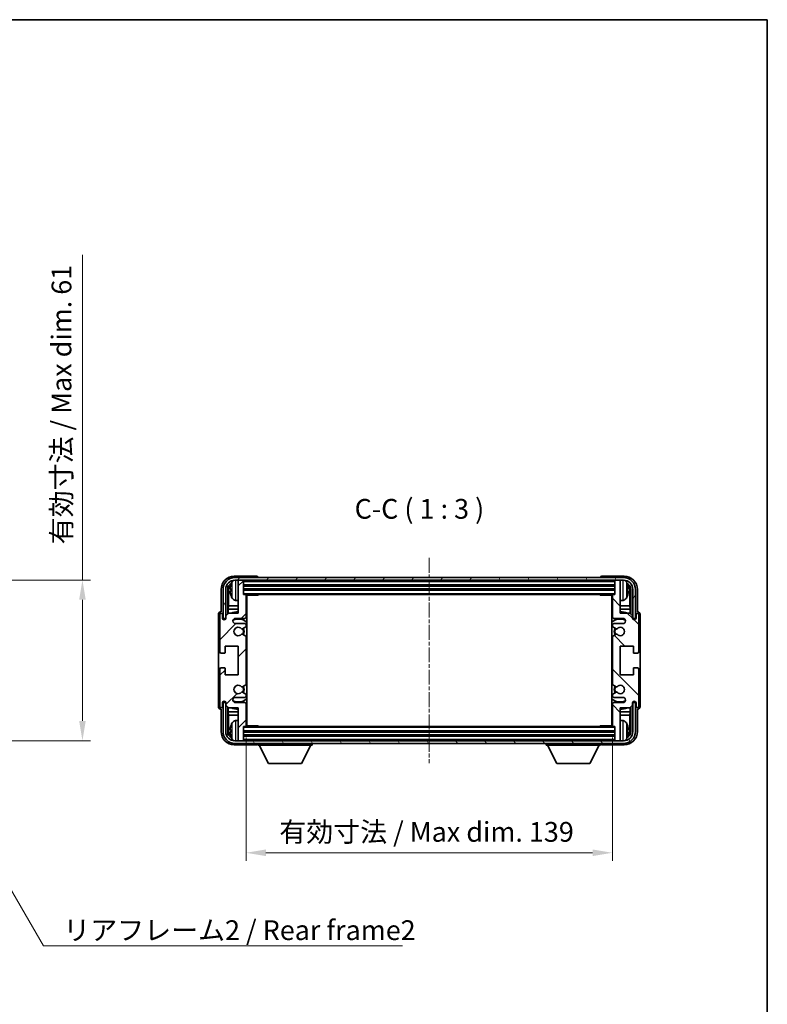
# Model space of a CAD drawing. Units: millimetres. Extents: x 1 to 6718, y 9 to 852.
# Drawn here: x 2074 to 2357, y 478 to 852 of the extents above; entities that cross this region are included whole.
import ezdxf

# ---------------------------------------------------------------- set-up
doc = ezdxf.new("R2010")
doc.units = ezdxf.units.MM
doc.linetypes.add('CHAIN', pattern=[0.3543, 0.2362, -0.0295, 0.0591, -0.0295])
for name, color, linetype, lineweight in [('Border (ISO)', 7, 'Continuous', 35), ('Centerline (ISO)', 131, 'Continuous', 18), ('Dimension (ISO)', 7, 'Continuous', 18), ('Dimension (ISO) @ 1', 7, 'Continuous', 18), ('Hatch (ISO)', 1, 'Continuous', 18), ('Symbol (ISO)', 7, 'Continuous', 18), ('Symbol (ISO) @ 1', 7, 'Continuous', 18), ('Visible (ISO)', 7, 'Continuous', 35), ('Visible Narrow (ISO)', 7, 'Continuous', 25)]:
    doc.layers.add(name, color=color, linetype=linetype, lineweight=lineweight)
doc.styles.add('Note Text (TK)', font='MS PGothic.ttf')
doc.dimstyles.new('Default - Method 1b (TK)', dxfattribs={"dimscale": 3, "dimtxt": 2.5, "dimasz": 2.5, "dimexe": 1, "dimexo": 1.5, "dimgap": 1, "dimtad": 1, "dimtoh": 1, "dimrnd": 1e-08, "dimdsep": 46, "dimtxsty": 'Note Text (TK)', "dimcen": 0.09, "dimdle": 5, "dimclrd": 100, "dimclre": 100, "dimclrt": 7, "dimadec": 1, "dimazin": 1, "dimtfac": 1, "dimtmove": 0, "dimatfit": 3, "dimfxl": 1, "dimtolj": 1, "dimlwd": -1, "dimlwe": -1, "dimarcsym": 0})
doc.dimstyles.new('Default - Method 1b (TK)$7', dxfattribs={"dimscale": 3, "dimtxt": 2.5, "dimasz": 2.5, "dimexe": 1, "dimexo": 1.5, "dimgap": 1, "dimtad": 1, "dimtoh": 1, "dimrnd": 1e-08, "dimdsep": 46, "dimtxsty": 'Note Text (TK)', "dimcen": 0.09, "dimdle": 5, "dimclrd": 100, "dimclre": 100, "dimclrt": 7, "dimadec": 1, "dimazin": 1, "dimtfac": 1, "dimtmove": 0, "dimatfit": 3, "dimfxl": 1, "dimtolj": 1, "dimlwd": -1, "dimlwe": -1, "dimarcsym": 0})

# ---------------------------------------------------------------- blocks, each defined once
blk = doc.blocks.new('図面枠 tk図枠')
at = {"layer": 'Border (ISO)'}
for p, q in [((14.5, 289), (405.5, 289)), ((405.5, 289), (405.5, 8))]:
    blk.add_line(p, q, dxfattribs=at)
blk = doc.blocks.new('*D105')
at = {"layer": 'Defpoints', "color": 0}
for p in [(2159.44, 584.09), (2298.44, 584.09), (2298.44, 535.78)]:
    blk.add_point(p, dxfattribs=at)
at = {"layer": 'Dimension (ISO)', "color": 100}
for p, q in [((2159.44, 579.59), (2159.44, 532.78)), ((2298.44, 579.59), (2298.44, 532.78)), ((2166.94, 535.78), (2290.94, 535.78))]:
    blk.add_line(p, q, dxfattribs=at)
for points in [[(2166.94, 537.03), (2166.94, 534.53), (2159.44, 535.78)], [(2290.94, 537.03), (2290.94, 534.53), (2298.44, 535.78)]]:
    blk.add_solid(points, dxfattribs=at)
at = {"layer": 'Dimension (ISO)', "color": 7, "insert": (2172.03, 543.72), "char_height": 7.5, "attachment_point": 4, "style": 'Note Text (TK)'}
blk.add_mtext('\\A1;\\fＭＳ Ｐゴシック|b0|i0;\\H7.5000;有効寸法 / Max dim. 139', dxfattribs=at)
blk = doc.blocks.new('*D106')
at = {"layer": 'Defpoints', "color": 0}
for p in [(2040.32, 639.34), (2040.32, 578.34), (2097.32, 578.34)]:
    blk.add_point(p, dxfattribs=at)
at = {"layer": 'Dimension (ISO)', "color": 100}
for p, q in [((2097.32, 639.34), (2097.32, 762.84)), ((2044.82, 639.34), (2100.32, 639.34)), ((2097.32, 585.84), (2097.32, 631.84)), ((2044.82, 578.34), (2100.32, 578.34))]:
    blk.add_line(p, q, dxfattribs=at)
for points in [[(2096.07, 631.84), (2098.57, 631.84), (2097.32, 639.34)], [(2096.07, 585.84), (2098.57, 585.84), (2097.32, 578.34)]]:
    blk.add_solid(points, dxfattribs=at)
at = {"layer": 'Dimension (ISO)', "color": 7, "insert": (2089.37, 652.93), "char_height": 7.5, "attachment_point": 4, "rotation": 90, "style": 'Note Text (TK)'}
blk.add_mtext('\\A1;\\fＭＳ Ｐゴシック|b0|i0;\\H7.5000;有効寸法 / Max dim. 61', dxfattribs=at)

msp = doc.modelspace()

# ---------------------------------------------------------------- hatches: boundary and pattern name
at = {"layer": 'Hatch (ISO)'}
h = msp.add_hatch(dxfattribs=at)
h.set_pattern_fill('ANSI31', color=256, scale=76.2, angle=14.999978, style=0)
h.set_pattern_definition([(60, (1140.754, -14.885), (-8.24889, 4.7625), [])])
edge = h.paths.add_edge_path()
edge.add_line((2150.6918, 635.7911), (2150.6918, 624.7911))
edge.add_line((2150.6918, 624.7911), (2151.6918, 624.7911))
edge.add_line((2151.6918, 624.7911), (2151.6918, 635.7911))
edge.add_ellipse((2155.1918, 635.7911), major_axis=(-3.5, 0), ratio=1, start_angle=270, end_angle=360, ccw=False)
edge.add_line((2155.1918, 639.2911), (2156.4418, 639.2911))
edge.add_line((2156.4418, 639.2911), (2158.1418, 639.2911))
edge.add_line((2158.1418, 639.2911), (2299.7418, 639.2911))
edge.add_line((2299.7418, 639.2911), (2301.4418, 639.2911))
edge.add_line((2301.4418, 639.2911), (2302.6918, 639.2911))
edge.add_ellipse((2302.6918, 635.7911), major_axis=(0, 3.5), ratio=1, start_angle=270, end_angle=360, ccw=False)
edge.add_line((2306.1918, 635.7911), (2306.1918, 624.7911))
edge.add_line((2306.1918, 624.7911), (2307.1918, 624.7911))
edge.add_line((2307.1918, 624.7911), (2307.1918, 635.7911))
edge.add_ellipse((2302.6918, 635.7911), major_axis=(4.5, 0), ratio=1, start_angle=0, end_angle=90)
edge.add_line((2302.6918, 640.2911), (2155.1918, 640.2911))
edge.add_ellipse((2155.1918, 635.7911), major_axis=(0, 4.5), ratio=1, start_angle=0, end_angle=90)
h = msp.add_hatch(dxfattribs=at)
h.set_pattern_fill('ANSI31', color=256, scale=76.2, style=0)
h.set_pattern_definition([(45, (1140.754, -14.885), (-6.73519, 6.73519), [])])
edge = h.paths.add_edge_path()
edge.add_line((2159.4418, 584.0911), (2159.4418, 592.2911))
edge.add_ellipse((2158.9418, 592.2911), major_axis=(0.5, 0), ratio=1, start_angle=0, end_angle=90)
edge.add_line((2158.9418, 592.7911), (2155.4418, 592.7911))
edge.add_ellipse((2155.4418, 593.7911), major_axis=(0, -1), ratio=1, start_angle=180, end_angle=360, ccw=False)
edge.add_line((2155.4418, 594.7911), (2158.9418, 594.7911))
edge.add_ellipse((2158.9418, 595.2911), major_axis=(0, -0.5), ratio=1, start_angle=0, end_angle=90)
edge.add_line((2159.4418, 595.2911), (2159.4418, 595.8013))
edge.add_ellipse((2159.1418, 595.8013), major_axis=(0.3, 0), ratio=1, start_angle=0, end_angle=60)
edge.add_line((2159.2918, 596.0611), (2158.0186, 596.7962))
edge.add_ellipse((2157.8686, 596.5364), major_axis=(0.15, 0.2598), ratio=1, start_angle=0, end_angle=78.671012)
edge.add_ellipse((2156.4418, 597.7911), major_axis=(1.2015, -1.0566), ratio=1, start_angle=82.662386, end_angle=360, ccw=False)
edge.add_ellipse((2157.8685, 599.046), major_axis=(-0.2253, -0.1981), ratio=1, start_angle=0, end_angle=77.981127)
edge.add_line((2158.0153, 598.7844), (2159.2887, 599.4994))
edge.add_ellipse((2159.1418, 599.761), major_axis=(0.1469, -0.2616), ratio=1, start_angle=0, end_angle=60.685474)
edge.add_line((2159.4418, 599.761), (2159.4418, 617.8213))
edge.add_ellipse((2159.1418, 617.8213), major_axis=(0.3, 0), ratio=1, start_angle=0, end_angle=60.685474)
edge.add_line((2159.2887, 618.0829), (2158.0153, 618.7979))
edge.add_ellipse((2157.8685, 618.5363), major_axis=(0.1469, 0.2616), ratio=1, start_angle=0, end_angle=77.981127)
edge.add_ellipse((2156.4418, 619.7911), major_axis=(1.2014, -1.0567), ratio=1, start_angle=82.662386, end_angle=360, ccw=False)
edge.add_ellipse((2157.8686, 621.0459), major_axis=(-0.2253, -0.1981), ratio=1, start_angle=0, end_angle=78.671012)
edge.add_line((2158.0186, 620.7861), (2159.2918, 621.5212))
edge.add_ellipse((2159.1418, 621.781), major_axis=(0.15, -0.2598), ratio=1, start_angle=0, end_angle=60)
edge.add_line((2159.4418, 621.781), (2159.4418, 622.2911))
edge.add_ellipse((2158.9418, 622.2911), major_axis=(0.5, 0), ratio=1, start_angle=0, end_angle=90)
edge.add_line((2158.9418, 622.7911), (2155.4418, 622.7911))
edge.add_ellipse((2155.4418, 623.7911), major_axis=(0, -1), ratio=1, start_angle=180, end_angle=360, ccw=False)
edge.add_line((2155.4418, 624.7911), (2158.9418, 624.7911))
edge.add_ellipse((2158.9418, 625.2911), major_axis=(0, -0.5), ratio=1, start_angle=0, end_angle=90)
edge.add_line((2159.4418, 625.2911), (2159.4418, 633.4911))
edge.add_ellipse((2159.1418, 633.4911), major_axis=(0.3, 0), ratio=1, start_angle=0, end_angle=90)
edge.add_line((2159.1418, 633.7911), (2158.4418, 633.7911))
edge.add_line((2158.4418, 633.7911), (2158.4418, 638.9911))
edge.add_ellipse((2158.1418, 638.9911), major_axis=(0.3, 0), ratio=1, start_angle=0, end_angle=90)
edge.add_line((2158.1418, 639.2911), (2156.4418, 639.2911))
edge.add_line((2156.4418, 639.2911), (2156.4418, 638.9911))
edge.add_line((2156.4418, 638.9911), (2156.4418, 626.7911))
edge.add_line((2156.4418, 626.7911), (2152.7918, 626.7911))
edge.add_line((2152.7918, 626.7911), (2151.7918, 625.7911))
edge.add_line((2151.7918, 625.7911), (2151.7918, 624.8911))
edge.add_ellipse((2151.1168, 624.9708), major_axis=(0.675, -0.0797), ratio=1, start_angle=193.465843, end_angle=360, ccw=False)
edge.add_line((2150.4418, 624.8911), (2150.4418, 626.2911))
edge.add_ellipse((2149.9418, 626.2911), major_axis=(0.5, 0), ratio=1, start_angle=0, end_angle=180)
edge.add_line((2149.4418, 626.2911), (2149.4418, 612.0411))
edge.add_ellipse((2149.9418, 612.0411), major_axis=(-0.5, 0), ratio=1, start_angle=0, end_angle=90)
edge.add_line((2149.9418, 611.5411), (2151.1418, 611.5411))
edge.add_ellipse((2151.1418, 611.8411), major_axis=(0, -0.3), ratio=1, start_angle=0, end_angle=90)
edge.add_line((2151.4418, 611.8411), (2151.4418, 614.2911))
edge.add_line((2151.4418, 614.2911), (2156.4418, 614.2911))
edge.add_line((2156.4418, 614.2911), (2156.4418, 603.2911))
edge.add_line((2156.4418, 603.2911), (2151.4418, 603.2911))
edge.add_line((2151.4418, 603.2911), (2151.4418, 605.7411))
edge.add_ellipse((2151.1418, 605.7411), major_axis=(0.3, 0), ratio=1, start_angle=0, end_angle=90)
edge.add_line((2151.1418, 606.0411), (2149.9418, 606.0411))
edge.add_ellipse((2149.9418, 605.5411), major_axis=(0, 0.5), ratio=1, start_angle=0, end_angle=90)
edge.add_line((2149.4418, 605.5411), (2149.4418, 591.2911))
edge.add_ellipse((2149.9418, 591.2911), major_axis=(-0.5, 0), ratio=1, start_angle=0, end_angle=180)
edge.add_line((2150.4418, 591.2911), (2150.4418, 592.6911))
edge.add_ellipse((2151.1168, 592.6115), major_axis=(-0.675, 0.0797), ratio=1, start_angle=193.465843, end_angle=360, ccw=False)
edge.add_line((2151.7918, 592.6911), (2151.7918, 591.7911))
edge.add_line((2151.7918, 591.7911), (2152.7918, 590.7911))
edge.add_line((2152.7918, 590.7911), (2156.4418, 590.7911))
edge.add_line((2156.4418, 590.7911), (2156.4418, 578.5911))
edge.add_line((2156.4418, 578.5911), (2156.4418, 578.2911))
edge.add_line((2156.4418, 578.2911), (2158.1418, 578.2911))
edge.add_ellipse((2158.1418, 578.5911), major_axis=(0, -0.3), ratio=1, start_angle=0, end_angle=90)
edge.add_line((2158.4418, 578.5911), (2158.4418, 583.7911))
edge.add_line((2158.4418, 583.7911), (2159.1418, 583.7911))
edge.add_ellipse((2159.1418, 584.0911), major_axis=(0, -0.3), ratio=1, start_angle=0, end_angle=90)
h = msp.add_hatch(dxfattribs=at)
h.set_pattern_fill('ANSI31', color=256, scale=76.2, angle=90.00021, style=0)
h.set_pattern_definition([(135.0002, (1140.754, -14.885), (-6.73517, -6.73522), [])])
edge = h.paths.add_edge_path()
edge.add_line((2298.4418, 633.4911), (2298.4418, 625.2911))
edge.add_ellipse((2298.9418, 625.2911), major_axis=(-0.5, 0), ratio=1, start_angle=0, end_angle=90)
edge.add_line((2298.9418, 624.7911), (2302.4418, 624.7911))
edge.add_ellipse((2302.4418, 623.7911), major_axis=(0, 1), ratio=1, start_angle=180, end_angle=360, ccw=False)
edge.add_line((2302.4418, 622.7911), (2298.9418, 622.7911))
edge.add_ellipse((2298.9418, 622.2911), major_axis=(0, 0.5), ratio=1, start_angle=0, end_angle=90)
edge.add_line((2298.4418, 622.2911), (2298.4418, 621.781))
edge.add_ellipse((2298.7418, 621.781), major_axis=(-0.3, 0), ratio=1, start_angle=0, end_angle=60)
edge.add_line((2298.5918, 621.5212), (2299.865, 620.7861))
edge.add_ellipse((2300.015, 621.0459), major_axis=(-0.15, -0.2598), ratio=1, start_angle=0, end_angle=78.671012)
edge.add_ellipse((2301.4418, 619.7911), major_axis=(-1.2015, 1.0566), ratio=1, start_angle=82.662386, end_angle=360, ccw=False)
edge.add_ellipse((2300.0151, 618.5363), major_axis=(0.2253, 0.1981), ratio=1, start_angle=0, end_angle=77.981127)
edge.add_line((2299.8682, 618.7979), (2298.5949, 618.0829))
edge.add_ellipse((2298.7418, 617.8213), major_axis=(-0.1469, 0.2616), ratio=1, start_angle=0, end_angle=60.685474)
edge.add_line((2298.4418, 617.8213), (2298.4418, 599.761))
edge.add_ellipse((2298.7418, 599.761), major_axis=(-0.3, 0), ratio=1, start_angle=0, end_angle=60.685474)
edge.add_line((2298.5949, 599.4994), (2299.8682, 598.7844))
edge.add_ellipse((2300.0151, 599.046), major_axis=(-0.1469, -0.2616), ratio=1, start_angle=0, end_angle=77.981127)
edge.add_ellipse((2301.4418, 597.7911), major_axis=(-1.2014, 1.0567), ratio=1, start_angle=82.662386, end_angle=360, ccw=False)
edge.add_ellipse((2300.015, 596.5364), major_axis=(0.2253, 0.1981), ratio=1, start_angle=0, end_angle=78.671012)
edge.add_line((2299.865, 596.7962), (2298.5918, 596.0611))
edge.add_ellipse((2298.7418, 595.8013), major_axis=(-0.15, 0.2598), ratio=1, start_angle=0, end_angle=60)
edge.add_line((2298.4418, 595.8013), (2298.4418, 595.2911))
edge.add_ellipse((2298.9418, 595.2911), major_axis=(-0.5, 0), ratio=1, start_angle=0, end_angle=90)
edge.add_line((2298.9418, 594.7911), (2302.4418, 594.7911))
edge.add_ellipse((2302.4418, 593.7911), major_axis=(0, 1), ratio=1, start_angle=180, end_angle=360, ccw=False)
edge.add_line((2302.4418, 592.7911), (2298.9418, 592.7911))
edge.add_ellipse((2298.9418, 592.2911), major_axis=(0, 0.5), ratio=1, start_angle=0, end_angle=90)
edge.add_line((2298.4418, 592.2911), (2298.4418, 584.0911))
edge.add_ellipse((2298.7418, 584.0911), major_axis=(-0.3, 0), ratio=1, start_angle=0, end_angle=90)
edge.add_line((2298.7418, 583.7911), (2299.4418, 583.7911))
edge.add_line((2299.4418, 583.7911), (2299.4418, 578.5911))
edge.add_ellipse((2299.7418, 578.5911), major_axis=(-0.3, 0), ratio=1, start_angle=0, end_angle=90)
edge.add_line((2299.7418, 578.2911), (2301.4418, 578.2911))
edge.add_line((2301.4418, 578.2911), (2301.4418, 578.5911))
edge.add_line((2301.4418, 578.5911), (2301.4418, 590.7911))
edge.add_line((2301.4418, 590.7911), (2305.0918, 590.7911))
edge.add_line((2305.0918, 590.7911), (2306.0918, 591.7911))
edge.add_line((2306.0918, 591.7911), (2306.0918, 592.6911))
edge.add_ellipse((2306.7668, 592.6115), major_axis=(-0.675, 0.0797), ratio=1, start_angle=193.465843, end_angle=360, ccw=False)
edge.add_line((2307.4418, 592.6911), (2307.4418, 591.2911))
edge.add_ellipse((2307.9418, 591.2911), major_axis=(-0.5, 0), ratio=1, start_angle=0, end_angle=180)
edge.add_line((2308.4418, 591.2911), (2308.4418, 605.5411))
edge.add_ellipse((2307.9418, 605.5411), major_axis=(0.5, 0), ratio=1, start_angle=0, end_angle=90)
edge.add_line((2307.9418, 606.0411), (2306.7418, 606.0411))
edge.add_ellipse((2306.7418, 605.7411), major_axis=(0, 0.3), ratio=1, start_angle=0, end_angle=90)
edge.add_line((2306.4418, 605.7411), (2306.4418, 603.2911))
edge.add_line((2306.4418, 603.2911), (2301.4418, 603.2911))
edge.add_line((2301.4418, 603.2911), (2301.4418, 614.2911))
edge.add_line((2301.4418, 614.2911), (2306.4418, 614.2911))
edge.add_line((2306.4418, 614.2911), (2306.4418, 611.8411))
edge.add_ellipse((2306.7418, 611.8411), major_axis=(-0.3, 0), ratio=1, start_angle=0, end_angle=90)
edge.add_line((2306.7418, 611.5411), (2307.9418, 611.5411))
edge.add_ellipse((2307.9418, 612.0411), major_axis=(0, -0.5), ratio=1, start_angle=0, end_angle=90)
edge.add_line((2308.4418, 612.0411), (2308.4418, 626.2911))
edge.add_ellipse((2307.9418, 626.2911), major_axis=(0.5, 0), ratio=1, start_angle=0, end_angle=180)
edge.add_line((2307.4418, 626.2911), (2307.4418, 624.8911))
edge.add_ellipse((2306.7668, 624.9708), major_axis=(0.675, -0.0797), ratio=1, start_angle=193.465843, end_angle=360, ccw=False)
edge.add_line((2306.0918, 624.8911), (2306.0918, 625.7911))
edge.add_line((2306.0918, 625.7911), (2305.0918, 626.7911))
edge.add_line((2305.0918, 626.7911), (2301.4418, 626.7911))
edge.add_line((2301.4418, 626.7911), (2301.4418, 638.9911))
edge.add_line((2301.4418, 638.9911), (2301.4418, 639.2911))
edge.add_line((2301.4418, 639.2911), (2299.7418, 639.2911))
edge.add_ellipse((2299.7418, 638.9911), major_axis=(0, 0.3), ratio=1, start_angle=0, end_angle=90)
edge.add_line((2299.4418, 638.9911), (2299.4418, 633.7911))
edge.add_line((2299.4418, 633.7911), (2298.7418, 633.7911))
edge.add_ellipse((2298.7418, 633.4911), major_axis=(0, 0.3), ratio=1, start_angle=0, end_angle=90)
h = msp.add_hatch(dxfattribs=at)
h.set_pattern_fill('ANSI31', color=256, scale=76.2, angle=75.000175, style=0)
h.set_pattern_definition([(120.0002, (1140.754, -14.885), (-8.24888, -4.762525), [])])
edge = h.paths.add_edge_path()
edge.add_ellipse((2155.1918, 581.7911), major_axis=(0, -3.5), ratio=1, start_angle=270, end_angle=360)
edge.add_line((2155.1918, 578.2911), (2156.4418, 578.2911))
edge.add_line((2156.4418, 578.2911), (2158.1418, 578.2911))
edge.add_line((2158.1418, 578.2911), (2299.7418, 578.2911))
edge.add_line((2299.7418, 578.2911), (2301.4418, 578.2911))
edge.add_line((2301.4418, 578.2911), (2302.6918, 578.2911))
edge.add_ellipse((2302.6918, 581.7911), major_axis=(3.5, 0), ratio=1, start_angle=270, end_angle=360)
edge.add_line((2306.1918, 581.7911), (2306.1918, 592.7911))
edge.add_line((2306.1918, 592.7911), (2307.1918, 592.7911))
edge.add_line((2307.1918, 592.7911), (2307.1918, 581.7911))
edge.add_ellipse((2302.6918, 581.7911), major_axis=(0, -4.5), ratio=1, start_angle=0, end_angle=90, ccw=False)
edge.add_line((2302.6918, 577.2911), (2155.1918, 577.2911))
edge.add_ellipse((2155.1918, 581.7911), major_axis=(-4.5, 0), ratio=1, start_angle=0, end_angle=90, ccw=False)
edge.add_line((2150.6918, 581.7911), (2150.6918, 592.7911))
edge.add_line((2150.6918, 592.7911), (2151.6918, 592.7911))
edge.add_line((2151.6918, 592.7911), (2151.6918, 581.7911))

# ---------------------------------------------------------------- linework, layer by layer
at = {"layer": 'Centerline (ISO)', "linetype": 'CHAIN', "ltscale": 23.990969}
msp.add_line((2228.9418, 647.7911), (2228.9418, 569.7911), dxfattribs=at)
at = {"layer": 'Visible (ISO)'}
for p, q in [((2163.4421, 640.7911), (2154.9387, 640.7911)), ((2302.6918, 640.2911), (2155.1918, 640.2911)), ((2163.9418, 640.2911), (2163.9418, 640.2914)), ((2293.9418, 640.2914), (2293.9418, 640.2911)), ((2302.9448, 640.7911), (2294.4415, 640.7911)), ((2149.9418, 635.7942), (2149.9418, 627.2911)), ((2150.6918, 635.7911), (2150.6918, 624.7911)), ((2151.6918, 624.7911), (2151.6918, 635.7911)), ((2152.4433, 626.4427), (2152.4433, 635.7911)), ((2153.7278, 635.8235), (2153.7278, 635.2588)), ((2155.1918, 639.2911), (2302.6918, 639.2911)), ((2158.1418, 639.2911), (2156.4418, 639.2911)), ((2156.4418, 639.2911), (2156.4418, 638.9911)), ((2156.4418, 638.9911), (2156.4418, 626.7911)), ((2158.4418, 638.9911), (2158.4418, 639.2911)), ((2158.4418, 633.7911), (2158.4418, 638.9911)), ((2158.4418, 637.2911), (2299.4418, 637.2911)), ((2158.4418, 635.7911), (2299.4418, 635.7911)), ((2299.4418, 639.2911), (2299.4418, 638.9911)), ((2299.4418, 638.9911), (2299.4418, 633.7911)), ((2301.4418, 639.2911), (2299.7418, 639.2911)), ((2301.4418, 638.9911), (2301.4418, 639.2911)), ((2301.4418, 626.7911), (2301.4418, 638.9911)), ((2304.1558, 635.2588), (2304.1558, 635.8235)), ((2305.4403, 635.7911), (2305.4403, 626.4427)), ((2306.1918, 635.7911), (2306.1918, 624.7911)), ((2307.1918, 624.7911), (2307.1918, 635.7911)), ((2307.9418, 627.2911), (2307.9418, 635.7942)), ((2152.7925, 635.4419), (2152.7925, 629.5124)), ((2159.1418, 633.7911), (2158.4418, 633.7911)), ((2159.1418, 633.7911), (2298.7418, 633.7911)), ((2159.4376, 633.5411), (2164.0123, 633.5411)), ((2159.4418, 625.2911), (2159.4418, 633.4911)), ((2159.4418, 632.8784), (2159.6918, 632.8784)), ((2159.6063, 632.6251), (2159.4418, 632.7896)), ((2159.6918, 584.0411), (2159.6918, 633.5411)), ((2164.0123, 633.5411), (2164.0123, 633.7911)), ((2164.2623, 633.7911), (2164.0123, 633.5411)), ((2293.6212, 633.7911), (2293.8713, 633.5411)), ((2293.8713, 633.7911), (2293.8713, 633.5411)), ((2298.446, 633.5411), (2293.8713, 633.5411)), ((2298.1918, 633.5411), (2298.1918, 584.0411)), ((2298.1918, 632.8784), (2298.4418, 632.8784)), ((2298.2773, 632.6251), (2298.4418, 632.7896)), ((2298.4418, 633.4911), (2298.4418, 625.2911)), ((2299.4418, 633.7911), (2298.7418, 633.7911)), ((2305.0911, 629.5124), (2305.0911, 635.4419)), ((2152.6179, 628.2314), (2152.7925, 629.5124)), ((2156.4418, 628.2314), (2152.6179, 628.2314)), ((2152.6179, 628.2314), (2152.6179, 626.6173)), ((2156.4418, 629.5124), (2152.7925, 629.5124)), ((2155.3828, 631.6338), (2156.4418, 631.5411)), ((2159.6063, 631.808), (2159.4418, 631.6435)), ((2159.6918, 631.5547), (2159.4418, 631.5547)), ((2159.6918, 629.5124), (2159.4418, 629.5124)), ((2159.6918, 628.2314), (2159.4418, 628.2314)), ((2298.4418, 631.5547), (2298.1918, 631.5547)), ((2298.4418, 629.5124), (2298.1918, 629.5124)), ((2298.4418, 628.2314), (2298.1918, 628.2314)), ((2298.2773, 631.808), (2298.4418, 631.6435)), ((2302.5007, 631.6338), (2301.4418, 631.5411)), ((2305.0911, 629.5124), (2301.4418, 629.5124)), ((2305.2657, 628.2314), (2301.4418, 628.2314)), ((2305.2657, 628.2314), (2305.0911, 629.5124)), ((2305.2657, 626.6173), (2305.2657, 628.2314)), ((2148.9418, 626.2918), (2148.9418, 591.2905)), ((2149.4418, 626.2911), (2149.4418, 612.0411)), ((2149.9418, 627.2911), (2149.9412, 627.2911)), ((2150.4418, 624.8911), (2150.4418, 626.2911)), ((2150.6918, 624.7911), (2151.6918, 624.7911)), ((2151.4433, 624.7896), (2151.5131, 624.7198)), ((2151.4433, 624.3747), (2151.4433, 624.7896)), ((2151.4433, 624.7896), (2151.7719, 624.7896)), ((2151.5131, 624.7198), (2151.5131, 624.4187)), ((2151.7484, 624.7198), (2151.5131, 624.7198)), ((2152.7918, 626.7911), (2151.7918, 625.7911)), ((2151.7918, 625.7911), (2151.7918, 624.8911)), ((2156.4418, 626.7911), (2152.7918, 626.7911)), ((2155.4418, 624.7911), (2158.9418, 624.7911)), ((2298.9418, 624.7911), (2302.4418, 624.7911)), ((2305.0918, 626.7911), (2301.4418, 626.7911)), ((2306.0918, 625.7911), (2305.0918, 626.7911)), ((2306.0918, 624.8911), (2306.0918, 625.7911)), ((2306.1117, 624.7896), (2306.4403, 624.7896)), ((2306.3704, 624.7198), (2306.1352, 624.7198)), ((2306.1918, 624.7911), (2307.1918, 624.7911)), ((2306.4403, 624.7896), (2306.3704, 624.7198)), ((2306.3704, 624.4187), (2306.3704, 624.7198)), ((2306.4403, 624.7896), (2306.4403, 624.3747)), ((2307.4418, 626.2911), (2307.4418, 624.8911)), ((2307.9424, 627.2911), (2307.9418, 627.2911)), ((2308.4418, 612.0411), (2308.4418, 626.2911)), ((2308.9418, 591.2905), (2308.9418, 626.2918)), ((2158.9418, 622.7911), (2155.4418, 622.7911)), ((2158.0186, 620.7861), (2159.2918, 621.5212)), ((2159.4418, 621.781), (2159.4418, 622.2911)), ((2298.4418, 622.2911), (2298.4418, 621.781)), ((2298.5918, 621.5212), (2299.865, 620.7861)), ((2302.4418, 622.7911), (2298.9418, 622.7911)), ((2159.2887, 618.0829), (2158.0153, 618.7979)), ((2159.4418, 599.761), (2159.4418, 617.8213)), ((2298.4418, 617.8213), (2298.4418, 599.761)), ((2299.8682, 618.7979), (2298.5949, 618.0829)), ((2151.4418, 611.8411), (2151.4418, 614.2911)), ((2151.4418, 614.2911), (2156.4418, 614.2911)), ((2156.4418, 614.2911), (2156.4418, 603.2911)), ((2301.4418, 603.2911), (2301.4418, 614.2911)), ((2301.4418, 614.2911), (2306.4418, 614.2911)), ((2306.4418, 614.2911), (2306.4418, 611.8411)), ((2149.9418, 611.5411), (2151.1418, 611.5411)), ((2306.7418, 611.5411), (2307.9418, 611.5411)), ((2151.1418, 606.0411), (2149.9418, 606.0411)), ((2151.4418, 603.2911), (2151.4418, 605.7411)), ((2306.4418, 605.7411), (2306.4418, 603.2911)), ((2307.9418, 606.0411), (2306.7418, 606.0411)), ((2149.4418, 605.5411), (2149.4418, 591.2911)), ((2156.4418, 603.2911), (2151.4418, 603.2911)), ((2306.4418, 603.2911), (2301.4418, 603.2911)), ((2308.4418, 591.2911), (2308.4418, 605.5411)), ((2158.0153, 598.7844), (2159.2887, 599.4994)), ((2298.5949, 599.4994), (2299.8682, 598.7844)), ((2155.4418, 594.7911), (2158.9418, 594.7911)), ((2159.2918, 596.0611), (2158.0186, 596.7962)), ((2159.4418, 595.2911), (2159.4418, 595.8013)), ((2298.4418, 595.8013), (2298.4418, 595.2911)), ((2299.865, 596.7962), (2298.5918, 596.0611)), ((2298.9418, 594.7911), (2302.4418, 594.7911)), ((2150.4418, 591.2911), (2150.4418, 592.6911)), ((2151.6918, 592.7911), (2150.6918, 592.7911)), ((2150.6918, 592.7911), (2150.6918, 581.7911)), ((2151.4433, 592.7927), (2151.4433, 593.2076)), ((2151.4433, 592.7927), (2151.5131, 592.8625)), ((2151.7719, 592.7927), (2151.4433, 592.7927)), ((2151.5131, 593.1636), (2151.5131, 592.8625)), ((2151.5131, 592.8625), (2151.7484, 592.8625)), ((2151.6918, 581.7911), (2151.6918, 592.7911)), ((2151.7918, 592.6911), (2151.7918, 591.7911)), ((2151.7918, 591.7911), (2152.7918, 590.7911)), ((2152.4433, 581.7911), (2152.4433, 591.1396)), ((2152.6179, 590.965), (2152.6179, 589.3509)), ((2152.7918, 590.7911), (2156.4418, 590.7911)), ((2158.9418, 592.7911), (2155.4418, 592.7911)), ((2156.4418, 590.7911), (2156.4418, 578.5911)), ((2159.4418, 584.0911), (2159.4418, 592.2911)), ((2298.4418, 592.2911), (2298.4418, 584.0911)), ((2302.4418, 592.7911), (2298.9418, 592.7911)), ((2301.4418, 578.5911), (2301.4418, 590.7911)), ((2301.4418, 590.7911), (2305.0918, 590.7911)), ((2305.0918, 590.7911), (2306.0918, 591.7911)), ((2305.2657, 589.3509), (2305.2657, 590.965)), ((2305.4403, 591.1396), (2305.4403, 581.7911)), ((2306.0918, 591.7911), (2306.0918, 592.6911)), ((2306.4403, 592.7927), (2306.1117, 592.7927)), ((2306.1352, 592.8625), (2306.3704, 592.8625)), ((2307.1918, 592.7911), (2306.1918, 592.7911)), ((2306.1918, 592.7911), (2306.1918, 581.7911)), ((2306.3704, 592.8625), (2306.3704, 593.1636)), ((2306.4403, 592.7927), (2306.3704, 592.8625)), ((2306.4403, 593.2076), (2306.4403, 592.7927)), ((2307.1918, 581.7911), (2307.1918, 592.7911)), ((2307.4418, 592.6911), (2307.4418, 591.2911)), ((2149.9412, 590.2911), (2149.9418, 590.2911)), ((2149.9418, 590.2911), (2149.9418, 581.7881)), ((2152.6179, 589.3509), (2156.4418, 589.3509)), ((2152.6179, 589.3509), (2152.7925, 588.0699)), ((2152.7925, 588.0699), (2156.4418, 588.0699)), ((2152.7925, 588.0699), (2152.7925, 582.1404)), ((2159.4418, 589.3509), (2159.6918, 589.3509)), ((2159.4418, 588.0699), (2159.6918, 588.0699)), ((2298.1918, 589.3509), (2298.4418, 589.3509)), ((2298.1918, 588.0699), (2298.4418, 588.0699)), ((2301.4418, 589.3509), (2305.2657, 589.3509)), ((2301.4418, 588.0699), (2305.0911, 588.0699)), ((2305.2657, 589.3509), (2305.0911, 588.0699)), ((2305.0911, 582.1404), (2305.0911, 588.0699)), ((2307.9418, 581.7881), (2307.9418, 590.2911)), ((2307.9418, 590.2911), (2307.9424, 590.2911)), ((2155.3828, 585.9485), (2156.4418, 586.0411)), ((2158.4418, 578.5911), (2158.4418, 583.7911)), ((2158.4418, 583.7911), (2159.1418, 583.7911)), ((2298.7418, 583.7911), (2159.1418, 583.7911)), ((2159.4376, 584.0411), (2164.0123, 584.0411)), ((2159.4418, 586.0276), (2159.6918, 586.0276)), ((2159.6063, 585.7743), (2159.4418, 585.9388)), ((2159.6063, 584.9572), (2159.4418, 584.7927)), ((2159.6918, 584.7039), (2159.4418, 584.7039)), ((2164.0123, 583.7911), (2164.0123, 584.0411)), ((2164.2623, 583.7911), (2164.0123, 584.0411)), ((2293.6212, 583.7911), (2293.8713, 584.0411)), ((2293.8713, 584.0411), (2293.8713, 583.7911)), ((2298.446, 584.0411), (2293.8713, 584.0411)), ((2298.1918, 586.0276), (2298.4418, 586.0276)), ((2298.4418, 584.7039), (2298.1918, 584.7039)), ((2298.2773, 585.7743), (2298.4418, 585.9388)), ((2298.2773, 584.9572), (2298.4418, 584.7927)), ((2298.7418, 583.7911), (2299.4418, 583.7911)), ((2299.4418, 583.7911), (2299.4418, 578.5911)), ((2302.5007, 585.9485), (2301.4418, 586.0411)), ((2153.7278, 582.3235), (2153.7278, 581.7588)), ((2299.4418, 581.7911), (2158.4418, 581.7911)), ((2299.4418, 580.2911), (2158.4418, 580.2911)), ((2304.1558, 581.7588), (2304.1558, 582.3235)), ((2154.9387, 576.7911), (2163.4421, 576.7911)), ((2302.6918, 578.2911), (2155.1918, 578.2911)), ((2155.1918, 577.2911), (2302.6918, 577.2911)), ((2156.4418, 578.5911), (2156.4418, 578.2911)), ((2156.4418, 578.2911), (2158.1418, 578.2911)), ((2158.4418, 578.2911), (2158.4418, 578.5911)), ((2163.9418, 577.2911), (2163.9418, 576.5911)), ((2163.9418, 576.5911), (2184.5418, 576.5911)), ((2167.9918, 569.6911), (2164.4418, 576.5911)), ((2180.4918, 569.6911), (2184.0418, 576.5911)), ((2184.5418, 577.2911), (2184.5418, 576.5911)), ((2273.3418, 577.2911), (2273.3418, 576.5911)), ((2273.3418, 576.5911), (2293.9418, 576.5911)), ((2277.3918, 569.6911), (2273.8418, 576.5911)), ((2289.8918, 569.6911), (2293.4418, 576.5911)), ((2293.9418, 577.2911), (2293.9418, 576.5911)), ((2294.4415, 576.7911), (2302.9448, 576.7911)), ((2299.4418, 578.5911), (2299.4418, 578.2911)), ((2299.7418, 578.2911), (2301.4418, 578.2911)), ((2301.4418, 578.2911), (2301.4418, 578.5911)), ((2167.9918, 569.6911), (2180.4918, 569.6911)), ((2277.3918, 569.6911), (2289.8918, 569.6911))]:
    msp.add_line(p, q, dxfattribs=at)
for centre, radius, start, end in [((2155.1918, 635.7911), 4.5, 90, 180), ((2302.6918, 635.7911), 4.5, 0, 90), ((2155.1918, 635.7911), 3.5, 90, 180), ((2153.8524, 637.7258), 0.1246, 159.960393, 178.185174), ((2159.8418, 635.5411), 6.5, 151.827266, 159.960393), ((2155.5223, 637.8546), 1.6, 118.150675, 151.827266), ((2158.1418, 638.9911), 0.3, 0, 90), ((2299.7418, 638.9911), 0.3, 90, 180), ((2302.6918, 635.7911), 3.5, 0, 90), ((2302.3613, 637.8546), 1.6, 28.172734, 61.849327), ((2298.0418, 635.5411), 6.5, 20.039607, 28.172734), ((2304.0312, 637.7258), 0.1246, 1.814826, 20.039607), ((2153.8524, 633.3565), 0.1246, 181.814826, 200.039607), ((2159.8418, 635.5411), 6.5, 200.039607, 208.172734), ((2155.5223, 633.2277), 1.6, 208.172734, 265), ((2159.1418, 633.4911), 0.3, 0, 90), ((2298.7418, 633.4911), 0.3, 90, 180), ((2302.3613, 633.2277), 1.6, 275, 331.827266), ((2298.0418, 635.5411), 6.5, 331.827266, 339.960393), ((2304.0312, 633.3565), 0.1246, 339.960393, 358.185174), ((2149.9418, 626.2911), 0.5, 0, 180), ((2151.1168, 624.9708), 0.6797, 186.732922, 353.267079), ((2156.4418, 619.7911), 7.5, 90, 111.03947), ((2155.4418, 623.7911), 1, 90, 270), ((2156.4418, 619.7911), 4.75, 46.826445, 114.136249), ((2158.9418, 625.2911), 0.5, 270, 0), ((2156.4418, 619.7911), 7.5, 64.320709, 66.421822), ((2301.4418, 619.7911), 7.5, 113.578179, 115.679289), ((2301.4418, 619.7911), 4.75, 65.863751, 133.173551), ((2298.9418, 625.2911), 0.5, 180, 270), ((2301.4418, 619.7911), 7.5, 68.96053, 90.000001), ((2302.4418, 623.7911), 1, 270, 90), ((2306.7668, 624.9708), 0.6797, 186.732921, 353.267079), ((2307.9418, 626.2911), 0.5, 0, 180), ((2156.4418, 619.7911), 1.6, 41.328988, 318.666601), ((2157.8686, 621.0459), 0.3, 221.328988, 300), ((2156.4418, 619.7911), 2, 327.94442, 32.098648), ((2156.4418, 619.7911), 2.25, 328.249176, 31.865377), ((2158.9418, 622.2911), 0.5, 0, 90), ((2159.1418, 621.781), 0.3, 300, 0), ((2298.9418, 622.2911), 0.5, 90, 180), ((2298.7418, 621.781), 0.3, 180, 240), ((2301.4418, 619.7911), 2.25, 148.134623, 211.750824), ((2301.4418, 619.7911), 2, 147.901352, 212.055581), ((2300.015, 621.0459), 0.3, 240, 318.671012), ((2301.4418, 619.7911), 1.6, 221.333399, 138.671013), ((2157.8685, 618.5363), 0.3, 60.685474, 138.666601), ((2159.1418, 617.8213), 0.3, 0, 60.685474), ((2298.7418, 617.8213), 0.3, 119.314526, 180), ((2300.0151, 618.5363), 0.3, 41.333399, 119.314526), ((2149.9418, 612.0411), 0.5, 180, 270), ((2151.1418, 611.8411), 0.3, 270, 0), ((2306.7418, 611.8411), 0.3, 180, 270), ((2307.9418, 612.0411), 0.5, 270, 0), ((2149.9418, 605.5411), 0.5, 90, 180), ((2151.1418, 605.7411), 0.3, 0, 90), ((2306.7418, 605.7411), 0.3, 90, 180), ((2307.9418, 605.5411), 0.5, 0, 90), ((2156.4418, 597.7911), 1.6, 41.333399, 318.671013), ((2157.8685, 599.046), 0.3, 221.333399, 299.314526), ((2156.4418, 597.7911), 2, 327.901352, 32.055581), ((2156.4418, 597.7911), 2.25, 328.134623, 31.750824), ((2159.1418, 599.761), 0.3, 299.314526, 0), ((2298.7418, 599.761), 0.3, 180, 240.685474), ((2301.4418, 597.7911), 2.25, 148.249176, 211.865377), ((2301.4418, 597.7911), 2, 147.94442, 212.098648), ((2300.0151, 599.046), 0.3, 240.685474, 318.666601), ((2301.4418, 597.7911), 1.6, 221.328988, 138.666601), ((2155.4418, 593.7911), 1, 90, 270), ((2157.8686, 596.5364), 0.3, 60, 138.671012), ((2158.9418, 595.2911), 0.5, 270, 0), ((2159.1418, 595.8013), 0.3, 0, 60), ((2298.7418, 595.8013), 0.3, 120, 180), ((2298.9418, 595.2911), 0.5, 180, 270), ((2300.015, 596.5364), 0.3, 41.328988, 120), ((2302.4418, 593.7911), 1, 270, 90), ((2149.9418, 591.2911), 0.5, 180, 0), ((2151.1168, 592.6115), 0.6797, 6.732921, 173.267079), ((2156.4418, 597.7911), 7.5, 248.96053, 270.000001), ((2156.4418, 597.7911), 4.75, 245.863751, 313.173556), ((2158.9418, 592.2911), 0.5, 0, 90), ((2156.4418, 597.7911), 7.5, 293.578179, 295.679291), ((2301.4418, 597.7911), 4.75, 226.826449, 294.136249), ((2301.4418, 597.7911), 7.5, 244.320711, 246.421822), ((2298.9418, 592.2911), 0.5, 90, 180), ((2301.4418, 597.7911), 7.5, 270, 291.03947), ((2306.7668, 592.6115), 0.6797, 6.732922, 173.267079), ((2307.9418, 591.2911), 0.5, 180, 0), ((2153.8524, 584.2258), 0.1246, 159.960393, 178.185174), ((2159.8418, 582.0411), 6.5, 151.827266, 159.960393), ((2155.5223, 584.3546), 1.6, 95, 151.827266), ((2159.1418, 584.0911), 0.3, 270, 0), ((2298.7418, 584.0911), 0.3, 180, 270), ((2302.3613, 584.3546), 1.6, 28.172734, 85), ((2298.0418, 582.0411), 6.5, 20.039607, 28.172734), ((2304.0312, 584.2258), 0.1246, 1.814826, 20.039607), ((2155.1918, 581.7911), 4.5, 180, 270), ((2155.1918, 581.7911), 3.5, 180, 270), ((2153.8524, 579.8565), 0.1246, 181.814826, 200.039607), ((2159.8418, 582.0411), 6.5, 200.039607, 208.172734), ((2302.6918, 581.7911), 4.5, 270, 0), ((2302.6918, 581.7911), 3.5, 270, 0), ((2298.0418, 582.0411), 6.5, 331.827266, 339.960393), ((2304.0312, 579.8565), 0.1246, 339.960393, 358.185174), ((2155.5223, 579.7277), 1.6, 208.172734, 241.849363), ((2158.1418, 578.5911), 0.3, 270, 0), ((2299.7418, 578.5911), 0.3, 180, 270), ((2302.3613, 579.7277), 1.6, 298.150674, 331.827266)]:
    msp.add_arc(centre, radius, start, end, dxfattribs=at)
for centre, major_axis, ratio, start_param, end_param in [((2154.9448, 635.7881), (-3.5398, 3.5398), 0.99878277, 5.49839613, 7.06797448), ((2163.4415, 640.2908), (0.354, 0.354), 0.99878277, 5.49839613, 7.06797448), ((2294.4421, 640.2908), (-0.354, 0.354), 0.99878277, 5.49839613, 7.06797448), ((2302.9387, 635.7881), (3.5398, 3.5398), 0.99878277, 5.49839613, 7.06797448), ((2154.9448, 635.7881), (-1.7699, 1.7699), 0.99878277, 5.955351, 7.06797448), ((2155.294, 635.4389), (-1.7699, 1.7699), 0.99878277, 6.25050164, 7.06797448), ((2159.8296, 635.534), (-3.2829, 5.6083), 0.99488747, 0.69485901, 0.93384331), ((2159.8296, 635.4015), (-6.4737, 0.5671), 0.05101764, 0.10959827, 0.34858257), ((2302.9387, 635.7881), (1.7699, 1.7699), 0.99878277, 5.49839613, 6.61101965), ((2298.054, 635.534), (-3.2829, -5.6083), 0.99488747, 2.20774935, 2.44673364), ((2298.054, 635.4015), (6.4737, 0.5671), 0.05101764, 5.93460274, 6.17358703), ((2302.5895, 635.4389), (1.7699, 1.7699), 0.99878277, 5.49839613, 6.31586902), ((2159.8296, 635.6808), (-6.4737, -0.5671), 0.05101764, 5.93460274, 6.17358703), ((2159.8296, 635.5483), (3.2829, 5.6083), 0.99488747, 2.20774935, 2.44673364), ((2160.1062, 632.6253), (-0.5, 0), 0.01745506, 0.01745329, 0.59373533), ((2297.7774, 632.6253), (-0.5, 0), 0.01745506, 2.54785829, 3.12413936), ((2298.054, 635.6808), (6.4737, -0.5671), 0.05101764, 0.10959827, 0.34858257), ((2298.054, 635.5483), (3.2829, -5.6083), 0.99488747, 0.69485901, 0.93384331), ((2160.1062, 631.8078), (0.5, 0), 0.01745506, 2.54785733, 3.12413936), ((2297.7774, 631.8078), (0.5, 0), 0.01745506, 0.01745329, 0.59373436), ((2149.9424, 626.2905), (-0.708, 0.708), 0.99878277, 5.49839613, 7.06797448), ((2307.9412, 626.2905), (0.708, 0.708), 0.99878277, 5.49839613, 7.06797448), ((2149.9424, 591.2918), (-0.708, -0.708), 0.99878277, 5.49839613, 7.06797448), ((2307.9412, 591.2918), (0.708, -0.708), 0.99878277, 5.49839613, 7.06797448), ((2159.8296, 582.034), (-3.2829, 5.6083), 0.99488747, 0.69485901, 0.93384331), ((2160.1062, 585.7745), (-0.5, 0), 0.01745506, 0.01745329, 0.59373532), ((2160.1062, 584.957), (0.5, 0), 0.01745506, 2.54785733, 3.12413936), ((2297.7774, 585.7745), (-0.5, 0), 0.01745506, 2.54785829, 3.12413936), ((2297.7774, 584.957), (0.5, 0), 0.01745506, 0.01745329, 0.59373437), ((2298.054, 582.034), (-3.2829, -5.6083), 0.99488747, 2.20774935, 2.44673364), ((2154.9448, 581.7942), (-3.5398, -3.5398), 0.99878277, 5.49839613, 7.06797448), ((2154.9448, 581.7942), (-1.7699, -1.7699), 0.99878277, 5.49839613, 6.61101965), ((2155.294, 582.1434), (-1.7699, -1.7699), 0.99878277, 5.49839613, 6.31586902), ((2159.8296, 581.9015), (-6.4737, 0.5671), 0.05101764, 0.10959827, 0.34858257), ((2159.8296, 582.1808), (-6.4737, -0.5671), 0.05101764, 5.93460274, 6.17358703), ((2159.8296, 582.0483), (3.2829, 5.6083), 0.99488747, 2.20774935, 2.44673364), ((2302.9387, 581.7942), (3.5398, -3.5398), 0.99878277, 5.49839613, 7.06797448), ((2302.9387, 581.7942), (1.7699, -1.7699), 0.99878277, 5.955351, 7.06797448), ((2298.054, 581.9015), (6.4737, 0.5671), 0.05101764, 5.93460274, 6.17358703), ((2298.054, 582.1808), (6.4737, -0.5671), 0.05101764, 0.10959827, 0.34858257), ((2298.054, 582.0483), (3.2829, -5.6083), 0.99488747, 0.69485901, 0.93384331), ((2302.5895, 582.1434), (1.7699, -1.7699), 0.99878277, 6.25050164, 7.06797448), ((2163.4415, 577.2914), (0.354, -0.354), 0.99878277, 5.49839613, 7.06797448), ((2294.4421, 577.2914), (-0.354, -0.354), 0.99878277, 5.49839613, 7.06797448)]:
    msp.add_ellipse(centre, major_axis=major_axis, ratio=ratio, start_param=start_param, end_param=end_param, dxfattribs=at)
for points, knots in [([(2153.3915, 635.9291), (2153.3872, 635.9316), (2153.3835, 635.9424), (2153.3789, 635.9807), (2153.3779, 636.0081), (2153.3786, 636.07), (2153.3802, 636.1085), (2153.3854, 636.1806), (2153.3882, 636.2126), (2153.3915, 636.2439)], [0, 0, 0, 0, 0.0124997785, 0.0124997785, 0.0249995571, 0.0249995571, 0.0375236714, 0.0375236714, 0.0466766062, 0.0466766062, 0.0466766062, 0.0466766062]), ([(2304.492, 636.2439), (2304.4964, 636.2025), (2304.5001, 636.1587), (2304.5047, 636.079), (2304.5057, 636.0431), (2304.505, 635.9871), (2304.5033, 635.9634), (2304.4982, 635.9374), (2304.4953, 635.931), (2304.492, 635.9291)], [0, 0, 0, 0, 0.0125039067, 0.0125039067, 0.0250078135, 0.0250078135, 0.0375277995, 0.0375277995, 0.0466766392, 0.0466766392, 0.0466766392, 0.0466766392]), ([(2153.3915, 634.8384), (2153.3872, 634.8798), (2153.3835, 634.9236), (2153.3789, 635.0033), (2153.3779, 635.0392), (2153.3786, 635.0952), (2153.3802, 635.1189), (2153.3854, 635.1448), (2153.3883, 635.1513), (2153.3915, 635.1532)], [0, 0, 0, 0, 0.0125039067, 0.0125039067, 0.0250078135, 0.0250078135, 0.0375277995, 0.0375277995, 0.0466766392, 0.0466766392, 0.0466766392, 0.0466766392]), ([(2304.492, 635.1532), (2304.4964, 635.1507), (2304.5001, 635.1399), (2304.5047, 635.1016), (2304.5057, 635.0742), (2304.505, 635.0123), (2304.5033, 634.9737), (2304.4982, 634.9017), (2304.4953, 634.8697), (2304.492, 634.8384)], [0, 0, 0, 0, 0.0124997785, 0.0124997785, 0.0249995571, 0.0249995571, 0.0375236714, 0.0375236714, 0.0466766062, 0.0466766062, 0.0466766062, 0.0466766062]), ([(2153.3915, 582.4291), (2153.3872, 582.4316), (2153.3835, 582.4424), (2153.3789, 582.4807), (2153.3779, 582.5081), (2153.3786, 582.57), (2153.3802, 582.6085), (2153.3854, 582.6806), (2153.3882, 582.7126), (2153.3915, 582.7439)], [0, 0, 0, 0, 0.0124997785, 0.0124997785, 0.0249995571, 0.0249995571, 0.0375236714, 0.0375236714, 0.0466766062, 0.0466766062, 0.0466766062, 0.0466766062]), ([(2153.3915, 581.3384), (2153.3872, 581.3798), (2153.3835, 581.4236), (2153.3789, 581.5033), (2153.3779, 581.5392), (2153.3786, 581.5952), (2153.3802, 581.6189), (2153.3854, 581.6448), (2153.3883, 581.6513), (2153.3915, 581.6532)], [0, 0, 0, 0, 0.0125039067, 0.0125039067, 0.0250078135, 0.0250078135, 0.0375277995, 0.0375277995, 0.0466766392, 0.0466766392, 0.0466766392, 0.0466766392]), ([(2304.492, 582.7439), (2304.4964, 582.7025), (2304.5001, 582.6587), (2304.5047, 582.579), (2304.5057, 582.5431), (2304.505, 582.4871), (2304.5033, 582.4634), (2304.4982, 582.4374), (2304.4953, 582.431), (2304.492, 582.4291)], [0, 0, 0, 0, 0.0125039067, 0.0125039067, 0.0250078135, 0.0250078135, 0.0375277995, 0.0375277995, 0.0466766392, 0.0466766392, 0.0466766392, 0.0466766392]), ([(2304.492, 581.6532), (2304.4964, 581.6507), (2304.5001, 581.6399), (2304.5047, 581.6016), (2304.5057, 581.5742), (2304.505, 581.5123), (2304.5033, 581.4737), (2304.4982, 581.4017), (2304.4953, 581.3697), (2304.492, 581.3384)], [0, 0, 0, 0, 0.0124997785, 0.0124997785, 0.0249995571, 0.0249995571, 0.0375236714, 0.0375236714, 0.0466766062, 0.0466766062, 0.0466766062, 0.0466766062])]:
    msp.add_open_spline(points, degree=3, knots=knots, dxfattribs=at)
at = {"layer": 'Visible Narrow (ISO)'}
for p, q in [((2152.7925, 635.4419), (2152.4433, 635.7911)), ((2153.7353, 637.7685), (2153.7353, 637.7508)), ((2153.7353, 635.8217), (2153.7353, 635.2606)), ((2154.1119, 632.4723), (2154.1119, 638.61)), ((2155.3828, 639.2911), (2155.3828, 631.6338)), ((2158.4418, 638.7911), (2299.4418, 638.7911)), ((2158.4418, 637.5911), (2299.4418, 637.5911)), ((2158.4418, 636.9911), (2299.4418, 636.9911)), ((2158.4418, 636.0911), (2299.4418, 636.0911)), ((2302.5007, 631.6338), (2302.5007, 639.2911)), ((2303.7717, 638.61), (2303.7717, 632.4723)), ((2304.1482, 637.7508), (2304.1482, 637.7685)), ((2304.1482, 635.2606), (2304.1482, 635.8217)), ((2305.4403, 635.7911), (2305.0911, 635.4419)), ((2153.7353, 633.3315), (2153.7353, 633.3138)), ((2158.4418, 635.4911), (2299.4418, 635.4911)), ((2158.4418, 634.2911), (2299.4418, 634.2911)), ((2159.6063, 632.6251), (2159.6063, 631.808)), ((2298.2773, 631.808), (2298.2773, 632.6251)), ((2304.1482, 633.3138), (2304.1482, 633.3315)), ((2153.7353, 584.2685), (2153.7353, 584.2508)), ((2154.1119, 578.9723), (2154.1119, 585.11)), ((2155.3828, 585.9485), (2155.3828, 578.2911)), ((2299.4418, 583.2911), (2158.4418, 583.2911)), ((2159.6063, 585.7743), (2159.6063, 584.9572)), ((2298.2773, 584.9572), (2298.2773, 585.7743)), ((2302.5007, 578.2911), (2302.5007, 585.9485)), ((2303.7717, 585.11), (2303.7717, 578.9723)), ((2304.1482, 584.2508), (2304.1482, 584.2685)), ((2152.4433, 581.7911), (2152.7925, 582.1404)), ((2153.7353, 582.3217), (2153.7353, 581.7606)), ((2153.7353, 579.8315), (2153.7353, 579.8138)), ((2299.4418, 582.0911), (2158.4418, 582.0911)), ((2299.4418, 581.4911), (2158.4418, 581.4911)), ((2299.4418, 580.5911), (2158.4418, 580.5911)), ((2299.4418, 579.9911), (2158.4418, 579.9911)), ((2304.1482, 581.7606), (2304.1482, 582.3217)), ((2304.1482, 579.8138), (2304.1482, 579.8315)), ((2305.0911, 582.1404), (2305.4403, 581.7911)), ((2299.4418, 578.7911), (2158.4418, 578.7911))]:
    msp.add_line(p, q, dxfattribs=at)

# ---------------------------------------------------------------- block references
at = {"xscale": 3, "yscale": 3, "zscale": 3}
msp.add_blockref('図面枠 tk図枠', (1140.7542, -14.8848), dxfattribs=at)

# ---------------------------------------------------------------- texts
at = {"layer": 'Symbol (ISO)', "color": 7, "insert": (2200.6226, 660.2911), "char_height": 7.5, "attachment_point": 7, "style": 'Note Text (TK)'}
msp.add_mtext('C-C ( 1 : 3 )', dxfattribs=at)
at = {"layer": 'Symbol (ISO)', "color": 7, "insert": (2090.0569, 510.1413), "char_height": 7.5, "width": 134.342108, "attachment_point": 1, "line_spacing_factor": 1.5, "style": 'Note Text (TK)'}
msp.add_mtext('{\\fＭＳ Ｐゴシック|b0|i0;リアフレーム2 / Rear frame2}', dxfattribs=at)

# ---------------------------------------------------------------- dimensions: what is measured, and where the dimension line sits
at = {"layer": 'Dimension (ISO) @ 1', "color": 100}
for base, p1, p2, angle, override, picture, middle in [((2097.3152, 578.3383), (2040.3152, 639.3383), (2040.3152, 578.3383), 270, {"dimscale": 1, "dimtxt": 7.5, "dimasz": 7.5, "dimexe": 3, "dimexo": 4.5, "dimgap": 3, "dimtoh": 0, "dimdec": 2, "dimcen": 0.27, "dimtol": 0, "dimlim": 0, "dimtp": 0, "dimtm": 0, "dimtdec": 2, "dimtix": 0, "dimtofl": 0, "dimtmove": 0, "dimatfit": 2}, '*D106', (2097.3152, 706.3862)), ((2298.4418, 535.78), (2159.4418, 584.0911), (2298.4418, 584.0911), 180, {"dimscale": 1, "dimtxt": 7.5, "dimasz": 7.5, "dimexe": 3, "dimexo": 4.5, "dimgap": 3, "dimtoh": 0, "dimdec": 2, "dimcen": 0.27, "dimtol": 0, "dimlim": 0, "dimtp": 0, "dimtm": 0, "dimtdec": 2, "dimtix": 0, "dimtofl": 0, "dimtmove": 0, "dimatfit": 1}, '*D105', (2228.9418, 535.78))]:
    dim = msp.add_linear_dim(base=base, p1=p1, p2=p2, angle=angle, text='\\fＭＳ Ｐゴシック|b0|i0;\\H7.5000;有効寸法 / Max dim. <>', dimstyle='Default - Method 1b (TK)', override=override, dxfattribs=at)
    dim.commit()
    dim.dimension.update_dxf_attribs({"geometry": picture, "text_midpoint": middle, "dimtype": 128})

# ---------------------------------------------------------------- leaders
at = {"layer": 'Symbol (ISO) @ 1', "color": 100, "annotation_type": 0, "has_hookline": 1, "hookline_direction": 0, "text_width": 128.7358}
msp.add_leader([(2036.923, 579.1816), (2082.5569, 500.4105), (2090.0569, 500.4105)], dimstyle='Default - Method 1b (TK)$7', override={"dimscale": 1, "dimtxt": 7.5, "dimasz": 7.5, "dimgap": 0, "dimtad": 1}, dxfattribs=at)

doc.saveas('drawing.dxf')
